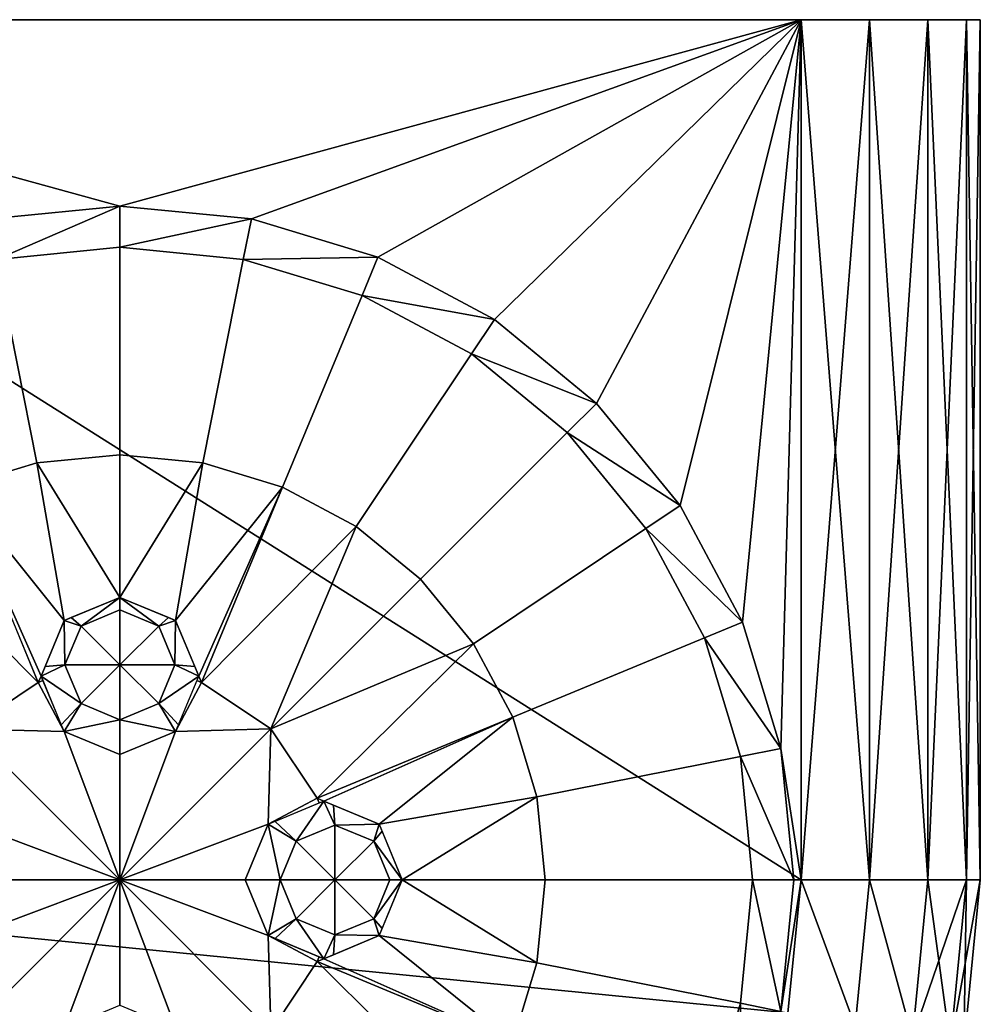
# Model space of a CAD drawing. Extents: x -0.06 to 0.06, y -0.06 to 0.06.
# Drawn here: x -0.007 to 0.06, y -0.009 to 0.06 of the extents above; entities that cross this region are included whole.
import ezdxf

# ---------------------------------------------------------------- set-up
doc = ezdxf.new("R2010")
doc.units = 0
doc.layers.add('L0_6776', color=7, linetype='CONTINUOUS')

msp = doc.modelspace()

# ---------------------------------------------------------------- linework, layer by layer
at = {"layer": 'L0_6776', "color": 8}
for points, invisible_edges in [([(0.0475, 0.060002, 0.024994), (-0.0475, 0.06, -0.000006), (-0.0475, 0.060002, 0.024994), (0.0475, 0.060002, 0.024994)], 8), ([(0.0475, 0.060002, 0.024994), (0.0475, 0.06, -0.000006), (-0.0475, 0.06, -0.000006), (0.0475, 0.060002, 0.024994)], 8), ([(0, 0.047006, 0.024996), (-0.0475, 0.060002, 0.024994), (-0.00917, 0.046102, 0.024996), (0, 0.047006, 0.024996)], 8), ([(0.0475, 0.060002, 0.024994), (-0.0475, 0.060002, 0.024994), (0, 0.047006, 0.024996), (0.0475, 0.060002, 0.024994)], 8), ([(0.0475, 0), (-0.0475, 0.06, -0.000006), (0.0475, 0.06, -0.000006), (0.0475, 0)], 8), ([(0.0475, 0), (-0.0475, 0), (-0.0475, 0.06, -0.000006), (0.0475, 0)], 8), ([(0.0475, 0.060002, 0.024994), (0, 0.047006, 0.024996), (0.00917, 0.046102, 0.024996), (0.0475, 0.060002, 0.024994)], 8), ([(0.0475, 0.060002, 0.024994), (0.00917, 0.046102, 0.024996), (0.017987, 0.043428, 0.024996), (0.0475, 0.060002, 0.024994)], 8), ([(0.0475, 0.060002, 0.024994), (0.017987, 0.043428, 0.024996), (0.026114, 0.039084, 0.024996), (0.0475, 0.060002, 0.024994)], 8), ([(0.0475, 0.060002, 0.024994), (0.026114, 0.039084, 0.024996), (0.033236, 0.033239, 0.024997), (0.0475, 0.060002, 0.024994)], 8), ([(0.0475, 0.060002, 0.024994), (0.033236, 0.033239, 0.024997), (0.039082, 0.026116, 0.024998), (0.0475, 0.060002, 0.024994)], 8), ([(0.0475, 0.060002, 0.024994), (0.039082, 0.026116, 0.024998), (0.043425, 0.01799, 0.024998), (0.0475, 0.060002, 0.024994)], 8), ([(0.0475, 0.060002, 0.024994), (0.043425, 0.01799, 0.024998), (0.0461, 0.009172, 0.024999), (0.0475, 0.060002, 0.024994)], 8), ([(0.0475, 0.060002, 0.024994), (0.0461, 0.009172, 0.024999), (0.0475, 0.000002, 0.025), (0.0475, 0.060002, 0.024994)], 8), ([(0.052283, 0.000002, 0.024048), (0.0475, 0.060002, 0.024994), (0.0475, 0.000002, 0.025), (0.052283, 0.000002, 0.024048)], 8), ([(0.052283, 0.060002, 0.024043), (0.0475, 0.060002, 0.024994), (0.052283, 0.000002, 0.024048), (0.052283, 0.060002, 0.024043)], 8), ([(0.0475, 0.060002, 0.024994), (0.052283, 0.060002, 0.024043), (0.0475, 0.06, -0.000006), (0.0475, 0.060002, 0.024994)], 8), ([(0.052283, 0.060002, 0.024043), (0.052283, 0.06, 0.000946), (0.0475, 0.06, -0.000006), (0.052283, 0.060002, 0.024043)], 8), ([(0.052283, 0.06, 0.000946), (0.0475, 0), (0.0475, 0.06, -0.000006), (0.052283, 0.06, 0.000946)], 8), ([(0.052283, 0, 0.000952), (0.0475, 0), (0.052283, 0.06, 0.000946), (0.052283, 0, 0.000952)], 8), ([(0.056339, 0.000002, 0.021339), (0.052283, 0.060002, 0.024043), (0.052283, 0.000002, 0.024048), (0.056339, 0.000002, 0.021339)], 8), ([(0.056339, 0.060002, 0.021333), (0.052283, 0.060002, 0.024043), (0.056339, 0.000002, 0.021339), (0.056339, 0.060002, 0.021333)], 8), ([(0.052283, 0.060002, 0.024043), (0.056339, 0.060002, 0.021333), (0.052283, 0.06, 0.000946), (0.052283, 0.060002, 0.024043)], 8), ([(0.056339, 0.060002, 0.021333), (0.059048, 0.060002, 0.017278), (0.052283, 0.06, 0.000946), (0.056339, 0.060002, 0.021333)], 8), ([(0.059048, 0.060002, 0.017278), (0.06, 0.060001, 0.012494), (0.052283, 0.06, 0.000946), (0.059048, 0.060002, 0.017278)], 8), ([(0.06, 0.060001, 0.012494), (0.059048, 0.060001, 0.007711), (0.052283, 0.06, 0.000946), (0.06, 0.060001, 0.012494)], 8), ([(0.059048, 0.060001, 0.007711), (0.056339, 0.06, 0.003656), (0.052283, 0.06, 0.000946), (0.059048, 0.060001, 0.007711)], 8), ([(0.056339, 0, 0.003661), (0.052283, 0, 0.000952), (0.056339, 0.06, 0.003656), (0.056339, 0, 0.003661)], 8), ([(0.056339, 0.06, 0.003656), (0.052283, 0, 0.000952), (0.052283, 0.06, 0.000946), (0.056339, 0.06, 0.003656)], 8), ([(0.056339, 0.060002, 0.021333), (0.056339, 0.000002, 0.021339), (0.059048, 0.000002, 0.017283), (0.056339, 0.060002, 0.021333)], 8), ([(0.056339, 0.060002, 0.021333), (0.059048, 0.000002, 0.017283), (0.059048, 0.060002, 0.017278), (0.056339, 0.060002, 0.021333)], 8), ([(0.059048, 0.060001, 0.007711), (0.059048, 0.000001, 0.007716), (0.056339, 0, 0.003661), (0.059048, 0.060001, 0.007711)], 8), ([(0.059048, 0.060001, 0.007711), (0.056339, 0, 0.003661), (0.056339, 0.06, 0.003656), (0.059048, 0.060001, 0.007711)], 8), ([(0.059048, 0.060002, 0.017278), (0.059048, 0.000002, 0.017283), (0.06, 0.000001, 0.0125), (0.059048, 0.060002, 0.017278)], 8), ([(0.059048, 0.060002, 0.017278), (0.06, 0.000001, 0.0125), (0.06, 0.060001, 0.012494), (0.059048, 0.060002, 0.017278)], 8), ([(0.06, 0.060001, 0.012494), (0.06, 0.000001, 0.0125), (0.059048, 0.000001, 0.007716), (0.06, 0.060001, 0.012494)], 8), ([(0.06, 0.060001, 0.012494), (0.059048, 0.000001, 0.007716), (0.059048, 0.060001, 0.007711), (0.06, 0.060001, 0.012494)], 8), ([(0, 0.047006, 0.024996), (-0.00917, 0.046102, 0.024996), (-0.008608, 0.043278, 0.024091), (0, 0.047006, 0.024996)], 8), ([(0, 0.047006, 0.024996), (-0.008608, 0.043278, 0.024091), (0, 0.044126, 0.024091), (0, 0.047006, 0.024996)], 8), ([(0.00917, 0.046102, 0.024996), (0, 0.047006, 0.024996), (0, 0.044126, 0.024091), (0.00917, 0.046102, 0.024996)], 8), ([(0.00917, 0.046102, 0.024996), (0, 0.044126, 0.024091), (0.008608, 0.043278, 0.024091), (0.00917, 0.046102, 0.024996)], 8), ([(0.017987, 0.043428, 0.024996), (0.00917, 0.046102, 0.024996), (0.008608, 0.043278, 0.024091), (0.017987, 0.043428, 0.024996)], 8), ([(-0.005785, 0.029086, 0.020468), (0, 0.044126, 0.024091), (-0.008608, 0.043278, 0.024091), (-0.005785, 0.029086, 0.020468)], 9), ([(0, 0.044126, 0.024091), (-0.005785, 0.029086, 0.020468), (0, 0.029656, 0.020468), (0, 0.044126, 0.024091)], 9), ([(0.005785, 0.029086, 0.020468), (0, 0.044126, 0.024091), (0, 0.029656, 0.020468), (0.005785, 0.029086, 0.020468)], 9), ([(0, 0.044126, 0.024091), (0.005785, 0.029086, 0.020468), (0.008608, 0.043278, 0.024091), (0, 0.044126, 0.024091)], 9), ([(-0.008608, 0.043278, 0.024091), (-0.011348, 0.027398, 0.020468), (-0.005785, 0.029086, 0.020468), (-0.008608, 0.043278, 0.024091)], 9), ([(0.011348, 0.027398, 0.020468), (0.008608, 0.043278, 0.024091), (0.005785, 0.029086, 0.020468), (0.011348, 0.027398, 0.020468)], 9), ([(0.017987, 0.043428, 0.024996), (0.008608, 0.043278, 0.024091), (0.016885, 0.040767, 0.024091), (0.017987, 0.043428, 0.024996)], 8), ([(0.008608, 0.043278, 0.024091), (0.011348, 0.027398, 0.020468), (0.016885, 0.040767, 0.024091), (0.008608, 0.043278, 0.024091)], 9), ([(0.026114, 0.039084, 0.024996), (0.017987, 0.043428, 0.024996), (0.016885, 0.040767, 0.024091), (0.026114, 0.039084, 0.024996)], 8), ([(0.016475, 0.024658, 0.020468), (0.016885, 0.040767, 0.024091), (0.011348, 0.027398, 0.020468), (0.016475, 0.024658, 0.020468)], 9), ([(0.016885, 0.040767, 0.024091), (0.016475, 0.024658, 0.020468), (0.024514, 0.036689, 0.024092), (0.016885, 0.040767, 0.024091)], 9), ([(0.026114, 0.039084, 0.024996), (0.016885, 0.040767, 0.024091), (0.024514, 0.036689, 0.024092), (0.026114, 0.039084, 0.024996)], 8), ([(0.033236, 0.033239, 0.024997), (0.026114, 0.039084, 0.024996), (0.024514, 0.036689, 0.024092), (0.033236, 0.033239, 0.024997)], 8), ([(0.020968, 0.02097, 0.020469), (0.024514, 0.036689, 0.024092), (0.016475, 0.024658, 0.020468), (0.020968, 0.02097, 0.020469)], 9), ([(0.024514, 0.036689, 0.024092), (0.020968, 0.02097, 0.020469), (0.0312, 0.031202, 0.024092), (0.024514, 0.036689, 0.024092)], 9), ([(0.033236, 0.033239, 0.024997), (0.024514, 0.036689, 0.024092), (0.0312, 0.031202, 0.024092), (0.033236, 0.033239, 0.024997)], 8), ([(0.039082, 0.026116, 0.024998), (0.033236, 0.033239, 0.024997), (0.0312, 0.031202, 0.024092), (0.039082, 0.026116, 0.024998)], 8), ([(0.024656, 0.016477, 0.020469), (0.0312, 0.031202, 0.024092), (0.020968, 0.02097, 0.020469), (0.024656, 0.016477, 0.020469)], 9), ([(0.0312, 0.031202, 0.024092), (0.024656, 0.016477, 0.020469), (0.036687, 0.024516, 0.024093), (0.0312, 0.031202, 0.024092)], 9), ([(0.039082, 0.026116, 0.024998), (0.0312, 0.031202, 0.024092), (0.036687, 0.024516, 0.024093), (0.039082, 0.026116, 0.024998)], 8), ([(0, 0.029656, 0.020468), (-0.005785, 0.029086, 0.020468), (0, 0.019694, 0.018829), (0, 0.029656, 0.020468)], 8), ([(0.005785, 0.029086, 0.020468), (0, 0.029656, 0.020468), (0, 0.019694, 0.018829), (0.005785, 0.029086, 0.020468)], 8), ([(-0.003888, 0.01809, 0.018679), (-0.005785, 0.029086, 0.020468), (-0.011348, 0.027398, 0.020468), (-0.003888, 0.01809, 0.018679)], 8), ([(0, 0.019694, 0.018829), (-0.005785, 0.029086, 0.020468), (-0.003888, 0.01809, 0.018679), (0, 0.019694, 0.018829)], 8), ([(0.005785, 0.029086, 0.020468), (0, 0.019694, 0.018829), (0.003888, 0.01809, 0.018679), (0.005785, 0.029086, 0.020468)], 8), ([(0.011348, 0.027398, 0.020468), (0.005785, 0.029086, 0.020468), (0.003888, 0.01809, 0.018679), (0.011348, 0.027398, 0.020468)], 8), ([(-0.005701, 0.013766, 0.018281), (-0.011348, 0.027398, 0.020468), (-0.016475, 0.024658, 0.020468), (-0.005701, 0.013766, 0.018281)], 8), ([(-0.003888, 0.01809, 0.018679), (-0.011348, 0.027398, 0.020468), (-0.005498, 0.01422, 0.018315), (-0.003888, 0.01809, 0.018679)], 8), ([(-0.005498, 0.01422, 0.018315), (-0.011348, 0.027398, 0.020468), (-0.005701, 0.013766, 0.018281), (-0.005498, 0.01422, 0.018315)], 8), ([(0.011348, 0.027398, 0.020468), (0.003888, 0.01809, 0.018679), (0.005498, 0.01422, 0.018315), (0.011348, 0.027398, 0.020468)], 8), ([(0.011348, 0.027398, 0.020468), (0.005498, 0.01422, 0.018315), (0.005701, 0.013766, 0.018281), (0.011348, 0.027398, 0.020468)], 8), ([(0.016475, 0.024658, 0.020468), (0.011348, 0.027398, 0.020468), (0.005701, 0.013766, 0.018281), (0.016475, 0.024658, 0.020468)], 8), ([(0.043425, 0.01799, 0.024998), (0.039082, 0.026116, 0.024998), (0.036687, 0.024516, 0.024093), (0.043425, 0.01799, 0.024998)], 8), ([(-0.005701, 0.013766, 0.018281), (-0.016475, 0.024658, 0.020468), (-0.010535, 0.010537, 0.018281), (-0.005701, 0.013766, 0.018281)], 8), ([(0.016475, 0.024658, 0.020468), (0.005701, 0.013766, 0.018281), (0.010535, 0.010537, 0.018281), (0.016475, 0.024658, 0.020468)], 8), ([(0.020968, 0.02097, 0.020469), (0.016475, 0.024658, 0.020468), (0.010535, 0.010537, 0.018281), (0.020968, 0.02097, 0.020469)], 8), ([(0.027397, 0.01135, 0.02047), (0.036687, 0.024516, 0.024093), (0.024656, 0.016477, 0.020469), (0.027397, 0.01135, 0.02047)], 9), ([(0.036687, 0.024516, 0.024093), (0.027397, 0.01135, 0.02047), (0.040765, 0.016887, 0.024094), (0.036687, 0.024516, 0.024093)], 9), ([(0.043425, 0.01799, 0.024998), (0.036687, 0.024516, 0.024093), (0.040765, 0.016887, 0.024094), (0.043425, 0.01799, 0.024998)], 8), ([(0.024656, 0.016477, 0.020469), (0.020968, 0.02097, 0.020469), (0.010535, 0.010537, 0.018281), (0.024656, 0.016477, 0.020469)], 8), ([(0, 0.019694, 0.018829), (-0.003395, 0.018294, 0.018698), (-0.002706, 0.017708, 0.019237), (0, 0.019694, 0.018829)], 8), ([(0, 0.019694, 0.018829), (-0.002706, 0.017708, 0.019237), (0, 0.018829, 0.019237), (0, 0.019694, 0.018829)], 8), ([(0.003395, 0.018294, 0.018698), (0, 0.019694, 0.018829), (0.002706, 0.017708, 0.019237), (0.003395, 0.018294, 0.018698)], 8), ([(0.002706, 0.017708, 0.019237), (0, 0.019694, 0.018829), (0, 0.018829, 0.019237), (0.002706, 0.017708, 0.019237)], 8), ([(0, 0.018829, 0.019237), (-0.002706, 0.017708, 0.019237), (0, 0.015002, 0.019999), (0, 0.018829, 0.019237)], 8), ([(0.002706, 0.017708, 0.019237), (0, 0.018829, 0.019237), (0, 0.015002, 0.019999), (0.002706, 0.017708, 0.019237)], 8), ([(-0.003827, 0.015002, 0.019237), (-0.003888, 0.01809, 0.018679), (-0.005218, 0.014893, 0.018378), (-0.003827, 0.015002, 0.019237)], 8), ([(-0.002706, 0.017708, 0.019237), (-0.003395, 0.018294, 0.018698), (-0.003888, 0.01809, 0.018679), (-0.002706, 0.017708, 0.019237)], 8), ([(-0.002706, 0.017708, 0.019237), (-0.003888, 0.01809, 0.018679), (-0.003827, 0.015002, 0.019237), (-0.002706, 0.017708, 0.019237)], 8), ([(0.003888, 0.01809, 0.018679), (0.003395, 0.018294, 0.018698), (0.002706, 0.017708, 0.019237), (0.003888, 0.01809, 0.018679)], 8), ([(0.003888, 0.01809, 0.018679), (0.002706, 0.017708, 0.019237), (0.003827, 0.015002, 0.019237), (0.003888, 0.01809, 0.018679)], 8), ([(0.005218, 0.014893, 0.018378), (0.003888, 0.01809, 0.018679), (0.003827, 0.015002, 0.019237), (0.005218, 0.014893, 0.018378)], 8), ([(0.0461, 0.009172, 0.024999), (0.043425, 0.01799, 0.024998), (0.040765, 0.016887, 0.024094), (0.0461, 0.009172, 0.024999)], 8), ([(0, 0.015002, 0.019999), (-0.002706, 0.017708, 0.019237), (-0.003827, 0.015002, 0.019237), (0, 0.015002, 0.019999)], 8), ([(0.003827, 0.015002, 0.019237), (0.002706, 0.017708, 0.019237), (0, 0.015002, 0.019999), (0.003827, 0.015002, 0.019237)], 8), ([(0.029084, 0.005787, 0.02047), (0.040765, 0.016887, 0.024094), (0.027397, 0.01135, 0.02047), (0.029084, 0.005787, 0.02047)], 9), ([(0.040765, 0.016887, 0.024094), (0.029084, 0.005787, 0.02047), (0.043276, 0.00861, 0.024094), (0.040765, 0.016887, 0.024094)], 9), ([(0.0461, 0.009172, 0.024999), (0.040765, 0.016887, 0.024094), (0.043276, 0.00861, 0.024094), (0.0461, 0.009172, 0.024999)], 8), ([(0.024656, 0.016477, 0.020469), (0.010535, 0.010537, 0.018281), (0.013765, 0.005703, 0.018281), (0.024656, 0.016477, 0.020469)], 8), ([(0.027397, 0.01135, 0.02047), (0.024656, 0.016477, 0.020469), (0.013765, 0.005703, 0.018281), (0.027397, 0.01135, 0.02047)], 8), ([(-0.003827, 0.015002, 0.019237), (-0.005218, 0.014893, 0.018378), (-0.005498, 0.01422, 0.018315), (-0.003827, 0.015002, 0.019237)], 8), ([(-0.002706, 0.012296, 0.019238), (-0.003827, 0.015002, 0.019237), (-0.005498, 0.01422, 0.018315), (-0.002706, 0.012296, 0.019238)], 8), ([(0, 0.015002, 0.019999), (-0.003827, 0.015002, 0.019237), (-0.002706, 0.012296, 0.019238), (0, 0.015002, 0.019999)], 8), ([(0, 0.015002, 0.019999), (-0.002706, 0.012296, 0.019238), (0, 0.011175, 0.019238), (0, 0.015002, 0.019999)], 8), ([(0.003827, 0.015002, 0.019237), (0, 0.015002, 0.019999), (0.002706, 0.012296, 0.019238), (0.003827, 0.015002, 0.019237)], 8), ([(0.002706, 0.012296, 0.019238), (0, 0.015002, 0.019999), (0, 0.011175, 0.019238), (0.002706, 0.012296, 0.019238)], 8), ([(0.005498, 0.01422, 0.018315), (0.003827, 0.015002, 0.019237), (0.002706, 0.012296, 0.019238), (0.005498, 0.01422, 0.018315)], 8), ([(0.005498, 0.01422, 0.018315), (0.005218, 0.014893, 0.018378), (0.003827, 0.015002, 0.019237), (0.005498, 0.01422, 0.018315)], 8), ([(-0.003888, 0.010349, 0.017952), (-0.005701, 0.013766, 0.018281), (-0.010535, 0.010537, 0.018281), (-0.003888, 0.010349, 0.017952)], 8), ([(-0.005365, 0.0139, 0.018285), (-0.005498, 0.01422, 0.018315), (-0.005701, 0.013766, 0.018281), (-0.005365, 0.0139, 0.018285)], 8), ([(-0.003888, 0.010349, 0.017952), (-0.005365, 0.0139, 0.018285), (-0.005701, 0.013766, 0.018281), (-0.003888, 0.010349, 0.017952)], 8), ([(-0.002706, 0.012296, 0.019238), (-0.005498, 0.01422, 0.018315), (-0.004084, 0.010821, 0.017996), (-0.002706, 0.012296, 0.019238)], 8), ([(0.005498, 0.01422, 0.018315), (0.002706, 0.012296, 0.019238), (0.004084, 0.010821, 0.017996), (0.005498, 0.01422, 0.018315)], 8), ([(0.005701, 0.013766, 0.018281), (0.005365, 0.0139, 0.018285), (0.003888, 0.010349, 0.017952), (0.005701, 0.013766, 0.018281)], 8), ([(0.010535, 0.010537, 0.018281), (0.005701, 0.013766, 0.018281), (0.003888, 0.010349, 0.017952), (0.010535, 0.010537, 0.018281)], 8), ([(0.005701, 0.013766, 0.018281), (0.005498, 0.01422, 0.018315), (0.005365, 0.0139, 0.018285), (0.005701, 0.013766, 0.018281)], 8), ([(-0.002706, 0.012296, 0.019238), (-0.004084, 0.010821, 0.017996), (-0.003888, 0.010349, 0.017952), (-0.002706, 0.012296, 0.019238)], 8), ([(0, 0.011175, 0.019238), (-0.002706, 0.012296, 0.019238), (-0.003888, 0.010349, 0.017952), (0, 0.011175, 0.019238)], 8), ([(0.003888, 0.010349, 0.017952), (0.002706, 0.012296, 0.019238), (0, 0.011175, 0.019238), (0.003888, 0.010349, 0.017952)], 8), ([(0.004084, 0.010821, 0.017996), (0.002706, 0.012296, 0.019238), (0.003888, 0.010349, 0.017952), (0.004084, 0.010821, 0.017996)], 8), ([(0, 0.011175, 0.019238), (-0.003888, 0.010349, 0.017952), (0, 0.008746, 0.017801), (0, 0.011175, 0.019238)], 8), ([(0.003888, 0.010349, 0.017952), (0, 0.011175, 0.019238), (0, 0.008746, 0.017801), (0.003888, 0.010349, 0.017952)], 8), ([(0.027397, 0.01135, 0.02047), (0.013765, 0.005703, 0.018281), (0.014218, 0.0055, 0.018316), (0.027397, 0.01135, 0.02047)], 8), ([(0.027397, 0.01135, 0.02047), (0.014218, 0.0055, 0.018316), (0.018089, 0.003889, 0.01868), (0.027397, 0.01135, 0.02047)], 8), ([(0.029084, 0.005787, 0.02047), (0.027397, 0.01135, 0.02047), (0.018089, 0.003889, 0.01868), (0.029084, 0.005787, 0.02047)], 8), ([(0, 0.000002, 0.01755), (-0.003888, 0.010349, 0.017952), (-0.010535, 0.010537, 0.018281), (0, 0.000002, 0.01755)], 8), ([(0, 0.000002, 0.01755), (-0.010535, 0.010537, 0.018281), (-0.010348, 0.003889, 0.017952), (0, 0.000002, 0.01755)], 8), ([(0, 0.008746, 0.017801), (-0.003888, 0.010349, 0.017952), (0, 0.000002, 0.01755), (0, 0.008746, 0.017801)], 8), ([(0.010535, 0.010537, 0.018281), (0, 0.000002, 0.01755), (0.010348, 0.003889, 0.017952), (0.010535, 0.010537, 0.018281)], 8), ([(0.010535, 0.010537, 0.018281), (0.003888, 0.010349, 0.017952), (0, 0.000002, 0.01755), (0.010535, 0.010537, 0.018281)], 8), ([(0.003888, 0.010349, 0.017952), (0, 0.008746, 0.017801), (0, 0.000002, 0.01755), (0.003888, 0.010349, 0.017952)], 8), ([(0.013765, 0.005703, 0.018281), (0.010535, 0.010537, 0.018281), (0.010348, 0.003889, 0.017952), (0.013765, 0.005703, 0.018281)], 8), ([(0.047003, 0.000002, 0.025), (0.0461, 0.009172, 0.024999), (0.043276, 0.00861, 0.024094), (0.047003, 0.000002, 0.025)], 8), ([(0.0475, 0.000002, 0.025), (0.0461, 0.009172, 0.024999), (0.047003, 0.000002, 0.025), (0.0475, 0.000002, 0.025)], 8), ([(0.029654, 0.000002, 0.020471), (0.043276, 0.00861, 0.024094), (0.029084, 0.005787, 0.02047), (0.029654, 0.000002, 0.020471)], 9), ([(0.043276, 0.00861, 0.024094), (0.029654, 0.000002, 0.020471), (0.044123, 0.000002, 0.024095), (0.043276, 0.00861, 0.024094)], 9), ([(0.047003, 0.000002, 0.025), (0.043276, 0.00861, 0.024094), (0.044123, 0.000002, 0.024095), (0.047003, 0.000002, 0.025)], 8), ([(0.013899, 0.005367, 0.018286), (0.013765, 0.005703, 0.018281), (0.010348, 0.003889, 0.017952), (0.013899, 0.005367, 0.018286)], 8), ([(0.014218, 0.0055, 0.018316), (0.010819, 0.004085, 0.017996), (0.012294, 0.002708, 0.019239), (0.014218, 0.0055, 0.018316)], 8), ([(0.015, 0.003829, 0.019238), (0.014218, 0.0055, 0.018316), (0.012294, 0.002708, 0.019239), (0.015, 0.003829, 0.019238)], 8), ([(0.014218, 0.0055, 0.018316), (0.013765, 0.005703, 0.018281), (0.013899, 0.005367, 0.018286), (0.014218, 0.0055, 0.018316)], 8), ([(0.015, 0.003829, 0.019238), (0.014891, 0.00522, 0.018379), (0.014218, 0.0055, 0.018316), (0.015, 0.003829, 0.019238)], 8), ([(0.029084, 0.005787, 0.02047), (0.018089, 0.003889, 0.01868), (0.019692, 0.000002, 0.018831), (0.029084, 0.005787, 0.02047)], 8), ([(0.029654, 0.000002, 0.020471), (0.029084, 0.005787, 0.02047), (0.019692, 0.000002, 0.018831), (0.029654, 0.000002, 0.020471)], 8), ([(0.018089, 0.003889, 0.01868), (0.014891, 0.00522, 0.018379), (0.015, 0.003829, 0.019238), (0.018089, 0.003889, 0.01868)], 8), ([(0, 0.000002, 0.01755), (-0.010348, 0.003889, 0.017952), (-0.008744, 0.000002, 0.017802), (0, 0.000002, 0.01755)], 8), ([(0.010348, 0.003889, 0.017952), (0, 0.000002, 0.01755), (0.008744, 0.000002, 0.017802), (0.010348, 0.003889, 0.017952)], 8), ([(0.011173, 0.000002, 0.019239), (0.010348, 0.003889, 0.017952), (0.008744, 0.000002, 0.017802), (0.011173, 0.000002, 0.019239)], 8), ([(0.012294, 0.002708, 0.019239), (0.010819, 0.004085, 0.017996), (0.010348, 0.003889, 0.017952), (0.012294, 0.002708, 0.019239)], 8), ([(0.012294, 0.002708, 0.019239), (0.010348, 0.003889, 0.017952), (0.011173, 0.000002, 0.019239), (0.012294, 0.002708, 0.019239)], 8), ([(0.015, 0.003829, 0.019238), (0.012294, 0.002708, 0.019239), (0.015, 0.000002, 0.02), (0.015, 0.003829, 0.019238)], 8), ([(0.018089, 0.003889, 0.01868), (0.015, 0.003829, 0.019238), (0.017706, 0.002708, 0.019239), (0.018089, 0.003889, 0.01868)], 8), ([(0.017706, 0.002708, 0.019239), (0.015, 0.003829, 0.019238), (0.015, 0.000002, 0.02), (0.017706, 0.002708, 0.019239)], 8), ([(0.018292, 0.003396, 0.018699), (0.018089, 0.003889, 0.01868), (0.017706, 0.002708, 0.019239), (0.018292, 0.003396, 0.018699)], 8), ([(0.019692, 0.000002, 0.018831), (0.018292, 0.003396, 0.018699), (0.017706, 0.002708, 0.019239), (0.019692, 0.000002, 0.018831)], 8), ([(0.015, 0.000002, 0.02), (0.012294, 0.002708, 0.019239), (0.011173, 0.000002, 0.019239), (0.015, 0.000002, 0.02)], 8), ([(0.018827, 0.000002, 0.019239), (0.017706, 0.002708, 0.019239), (0.015, 0.000002, 0.02), (0.018827, 0.000002, 0.019239)], 8), ([(0.019692, 0.000002, 0.018831), (0.017706, 0.002708, 0.019239), (0.018827, 0.000002, 0.019239), (0.019692, 0.000002, 0.018831)], 8), ([(0.0475, 0), (0.046587, -0.009267, 0.000001), (-0.0475, 0), (0.0475, 0)], 8), ([(0.046587, -0.009267, 0.000001), (-0.046587, -0.009267, 0.000001), (-0.0475, 0), (0.046587, -0.009267, 0.000001)], 8), ([(0, 0.000002, 0.01755), (-0.010348, -0.003886, 0.017953), (-0.010535, -0.010533, 0.018283), (0, 0.000002, 0.01755)], 8), ([(0, 0.000002, 0.01755), (-0.010535, -0.010533, 0.018283), (-0.003888, -0.010346, 0.017953), (0, 0.000002, 0.01755)], 8), ([(0, 0.000002, 0.01755), (-0.008744, 0.000002, 0.017802), (-0.010348, -0.003886, 0.017953), (0, 0.000002, 0.01755)], 8), ([(0, 0.000002, 0.01755), (-0.003888, -0.010346, 0.017953), (0, -0.008743, 0.017803), (0, 0.000002, 0.01755)], 8), ([(0.003888, -0.010346, 0.017953), (0, 0.000002, 0.01755), (0, -0.008743, 0.017803), (0.003888, -0.010346, 0.017953)], 8), ([(0.010535, -0.010533, 0.018283), (0, 0.000002, 0.01755), (0.003888, -0.010346, 0.017953), (0.010535, -0.010533, 0.018283)], 8), ([(0.010348, -0.003886, 0.017953), (0.008744, 0.000002, 0.017802), (0, 0.000002, 0.01755), (0.010348, -0.003886, 0.017953)], 8), ([(0.010535, -0.010533, 0.018283), (0.010348, -0.003886, 0.017953), (0, 0.000002, 0.01755), (0.010535, -0.010533, 0.018283)], 8), ([(0.011173, 0.000002, 0.019239), (0.008744, 0.000002, 0.017802), (0.010348, -0.003886, 0.017953), (0.011173, 0.000002, 0.019239)], 8), ([(0.012294, -0.002704, 0.019239), (0.011173, 0.000002, 0.019239), (0.010348, -0.003886, 0.017953), (0.012294, -0.002704, 0.019239)], 8), ([(0.015, 0.000002, 0.02), (0.011173, 0.000002, 0.019239), (0.012294, -0.002704, 0.019239), (0.015, 0.000002, 0.02)], 8), ([(0.015, 0.000002, 0.02), (0.012294, -0.002704, 0.019239), (0.015, -0.003825, 0.019239), (0.015, 0.000002, 0.02)], 8), ([(0.018827, 0.000002, 0.019239), (0.015, 0.000002, 0.02), (0.017706, -0.002704, 0.019239), (0.018827, 0.000002, 0.019239)], 8), ([(0.017706, -0.002704, 0.019239), (0.015, 0.000002, 0.02), (0.015, -0.003825, 0.019239), (0.017706, -0.002704, 0.019239)], 8), ([(0.019692, 0.000002, 0.018831), (0.017706, -0.002704, 0.019239), (0.018292, -0.003393, 0.0187), (0.019692, 0.000002, 0.018831)], 8), ([(0.019692, 0.000002, 0.018831), (0.018827, 0.000002, 0.019239), (0.017706, -0.002704, 0.019239), (0.019692, 0.000002, 0.018831)], 8), ([(0.029084, -0.005783, 0.020471), (0.019692, 0.000002, 0.018831), (0.018089, -0.003886, 0.018681), (0.029084, -0.005783, 0.020471)], 8), ([(0.029654, 0.000002, 0.020471), (0.019692, 0.000002, 0.018831), (0.029084, -0.005783, 0.020471), (0.029654, 0.000002, 0.020471)], 8), ([(0.043276, -0.008606, 0.024096), (0.029654, 0.000002, 0.020471), (0.029084, -0.005783, 0.020471), (0.043276, -0.008606, 0.024096)], 9), ([(0.029654, 0.000002, 0.020471), (0.043276, -0.008606, 0.024096), (0.044123, 0.000002, 0.024095), (0.029654, 0.000002, 0.020471)], 9), ([(0.0461, -0.009168, 0.025001), (0.044123, 0.000002, 0.024095), (0.043276, -0.008606, 0.024096), (0.0461, -0.009168, 0.025001)], 8), ([(0.047003, 0.000002, 0.025), (0.044123, 0.000002, 0.024095), (0.0461, -0.009168, 0.025001), (0.047003, 0.000002, 0.025)], 8), ([(0.0475, 0.000002, 0.025), (0.0461, -0.009168, 0.025001), (0.046587, -0.009264, 0.025001), (0.0475, 0.000002, 0.025)], 8), ([(0.0475, 0.000002, 0.025), (0.047003, 0.000002, 0.025), (0.0461, -0.009168, 0.025001), (0.0475, 0.000002, 0.025)], 8), ([(0.051279, -0.010198, 0.024049), (0.0475, 0.000002, 0.025), (0.046587, -0.009264, 0.025001), (0.051279, -0.010198, 0.024049)], 8), ([(0.051279, -0.0102, 0.000952), (0.046587, -0.009267, 0.000001), (0.0475, 0), (0.051279, -0.0102, 0.000952)], 8), ([(0.052283, 0.000002, 0.024048), (0.0475, 0.000002, 0.025), (0.051279, -0.010198, 0.024049), (0.052283, 0.000002, 0.024048)], 8), ([(0.052283, 0, 0.000952), (0.051279, -0.0102, 0.000952), (0.0475, 0), (0.052283, 0, 0.000952)], 8), ([(0.055256, -0.010989, 0.02134), (0.052283, 0.000002, 0.024048), (0.051279, -0.010198, 0.024049), (0.055256, -0.010989, 0.02134)], 8), ([(0.055256, -0.010991, 0.003662), (0.051279, -0.0102, 0.000952), (0.052283, 0, 0.000952), (0.055256, -0.010991, 0.003662)], 8), ([(0.056339, 0.000002, 0.021339), (0.052283, 0.000002, 0.024048), (0.055256, -0.010989, 0.02134), (0.056339, 0.000002, 0.021339)], 8), ([(0.056339, 0, 0.003661), (0.055256, -0.010991, 0.003662), (0.052283, 0, 0.000952), (0.056339, 0, 0.003661)], 8), ([(0.056339, 0.000002, 0.021339), (0.055256, -0.010989, 0.02134), (0.057914, -0.011518, 0.017285), (0.056339, 0.000002, 0.021339)], 8), ([(0.059048, 0.000001, 0.007716), (0.055256, -0.010991, 0.003662), (0.056339, 0, 0.003661), (0.059048, 0.000001, 0.007716)], 8), ([(0.059048, 0.000001, 0.007716), (0.057914, -0.011519, 0.007718), (0.055256, -0.010991, 0.003662), (0.059048, 0.000001, 0.007716)], 8), ([(0.056339, 0.000002, 0.021339), (0.057914, -0.011518, 0.017285), (0.059048, 0.000002, 0.017283), (0.056339, 0.000002, 0.021339)], 8), ([(0.059048, 0.000002, 0.017283), (0.057914, -0.011518, 0.017285), (0.058847, -0.011704, 0.012501), (0.059048, 0.000002, 0.017283)], 8), ([(0.06, 0.000001, 0.0125), (0.057914, -0.011519, 0.007718), (0.059048, 0.000001, 0.007716), (0.06, 0.000001, 0.0125)], 8), ([(0.06, 0.000001, 0.0125), (0.058847, -0.011704, 0.012501), (0.057914, -0.011519, 0.007718), (0.06, 0.000001, 0.0125)], 8), ([(0.059048, 0.000002, 0.017283), (0.058847, -0.011704, 0.012501), (0.06, 0.000001, 0.0125), (0.059048, 0.000002, 0.017283)], 8), ([(0.012294, -0.002704, 0.019239), (0.010348, -0.003886, 0.017953), (0.010819, -0.004082, 0.017997), (0.012294, -0.002704, 0.019239)], 8), ([(0.014218, -0.005496, 0.018317), (0.012294, -0.002704, 0.019239), (0.010819, -0.004082, 0.017997), (0.014218, -0.005496, 0.018317)], 8), ([(0.015, -0.003825, 0.019239), (0.012294, -0.002704, 0.019239), (0.014218, -0.005496, 0.018317), (0.015, -0.003825, 0.019239)], 8), ([(0.018089, -0.003886, 0.018681), (0.017706, -0.002704, 0.019239), (0.015, -0.003825, 0.019239), (0.018089, -0.003886, 0.018681)], 8), ([(0.018292, -0.003393, 0.0187), (0.017706, -0.002704, 0.019239), (0.018089, -0.003886, 0.018681), (0.018292, -0.003393, 0.0187)], 8), ([(0.013765, -0.0057, 0.018282), (0.010348, -0.003886, 0.017953), (0.010535, -0.010533, 0.018283), (0.013765, -0.0057, 0.018282)], 8), ([(0.013899, -0.005363, 0.018287), (0.010348, -0.003886, 0.017953), (0.013765, -0.0057, 0.018282), (0.013899, -0.005363, 0.018287)], 8), ([(0.015, -0.003825, 0.019239), (0.014218, -0.005496, 0.018317), (0.014891, -0.005216, 0.01838), (0.015, -0.003825, 0.019239)], 8), ([(0.027397, -0.011346, 0.020472), (0.018089, -0.003886, 0.018681), (0.014218, -0.005496, 0.018317), (0.027397, -0.011346, 0.020472)], 8), ([(0.018089, -0.003886, 0.018681), (0.015, -0.003825, 0.019239), (0.014891, -0.005216, 0.01838), (0.018089, -0.003886, 0.018681)], 8), ([(0.029084, -0.005783, 0.020471), (0.018089, -0.003886, 0.018681), (0.027397, -0.011346, 0.020472), (0.029084, -0.005783, 0.020471)], 8), ([(0.014218, -0.005496, 0.018317), (0.013899, -0.005363, 0.018287), (0.013765, -0.0057, 0.018282), (0.014218, -0.005496, 0.018317)], 8), ([(0.024656, -0.016473, 0.020472), (0.013765, -0.0057, 0.018282), (0.010535, -0.010533, 0.018283), (0.024656, -0.016473, 0.020472)], 8), ([(0.027397, -0.011346, 0.020472), (0.014218, -0.005496, 0.018317), (0.013765, -0.0057, 0.018282), (0.027397, -0.011346, 0.020472)], 8), ([(0.027397, -0.011346, 0.020472), (0.013765, -0.0057, 0.018282), (0.024656, -0.016473, 0.020472), (0.027397, -0.011346, 0.020472)], 8), ([(0.040765, -0.016883, 0.024097), (0.029084, -0.005783, 0.020471), (0.027397, -0.011346, 0.020472), (0.040765, -0.016883, 0.024097)], 9), ([(0.029084, -0.005783, 0.020471), (0.040765, -0.016883, 0.024097), (0.043276, -0.008606, 0.024096), (0.029084, -0.005783, 0.020471)], 9), ([(0.043425, -0.017985, 0.025002), (0.043276, -0.008606, 0.024096), (0.040765, -0.016883, 0.024097), (0.043425, -0.017985, 0.025002)], 8), ([(0.0461, -0.009168, 0.025001), (0.043276, -0.008606, 0.024096), (0.043425, -0.017985, 0.025002), (0.0461, -0.009168, 0.025001)], 8)]:
    msp.add_3dface(points, dxfattribs=dict(at, invisible_edges=invisible_edges))

doc.saveas('drawing.dxf')
